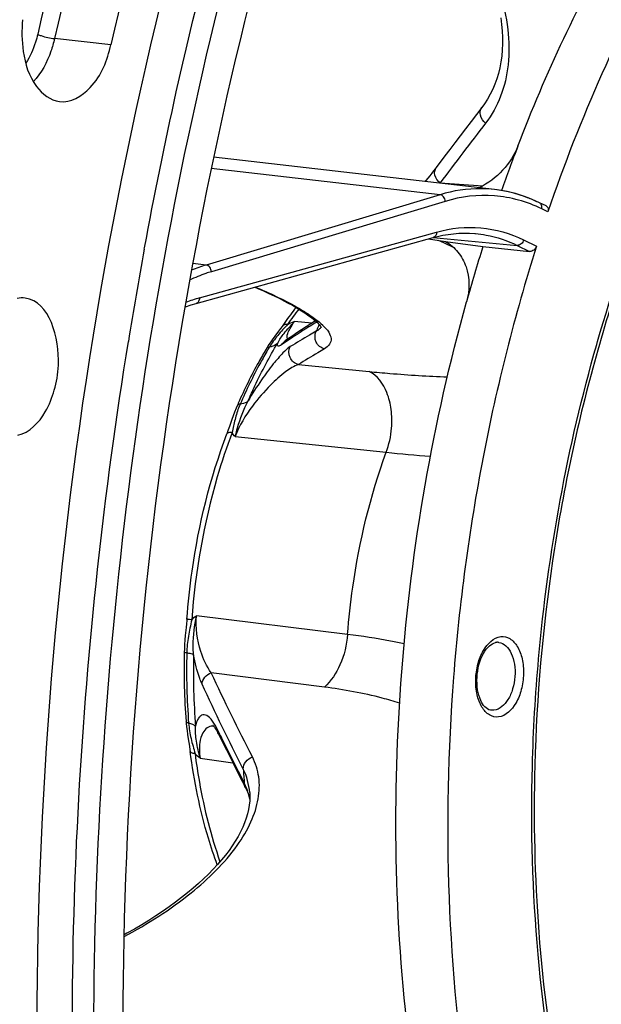
# Model space of a CAD drawing. Units: millimetres. Extents: x 0 to 594, y 0 to 420.
# Drawn here: x 198 to 204, y 65 to 75 of the extents above; entities that cross this region are included whole.
import ezdxf

# ---------------------------------------------------------------- set-up
doc = ezdxf.new("R2010")
doc.units = ezdxf.units.MM
doc.header["$LTSCALE"] = 32.67
doc.layers.get('0').update_dxf_attribs({"linetype": 'CONTINUOUS'})
doc.layers.add('7_ALL_FEATURES', color=7, linetype='CONTINUOUS')
doc.layers.add('SOLIDES', color=7, linetype='CONTINUOUS')

msp = doc.modelspace()

# ---------------------------------------------------------------- linework, layer by layer
at = {"color": 9, "linetype": 'CONTINUOUS'}
for p, q in [((199.140934, 74.825274), (198.57846, 74.885961)), ((202.424773, 73.328857), (200.142893, 73.59044)), ((202.425981, 73.445717), (202.851488, 73.416603)), ((202.424773, 73.328857), (200.091315, 72.626671)), ((202.477125, 73.262413), (200.143645, 72.56022)), ((203.500771, 73.157408), (203.438794, 73.187512)), ((200.024424, 72.29846), (202.390319, 72.955925)), ((202.35665, 72.900594), (203.1951, 72.823186)), ((202.469805, 72.843572), (202.40942, 72.872737)), ((202.564307, 72.797929), (202.469805, 72.843572)), ((203.1951, 72.823186), (203.318655, 72.763173)), ((203.258916, 72.878036), (203.388077, 72.815299)), ((200.091315, 72.626671), (199.958463, 72.641757)), ((201.215659, 72.026823), (201.211002, 72.016307)), ((201.218535, 72.033298), (201.215659, 72.026823)), ((201.252662, 72.028725), (201.253739, 72.027697)), ((200.881996, 71.856955), (200.844233, 71.831166)), ((200.882759, 71.857471), (200.881996, 71.856955)), ((200.885066, 71.859032), (200.882759, 71.857471)), ((201.011515, 71.632934), (201.717169, 71.56409)), ((201.270901, 68.414123), (200.142742, 68.556517)), ((200.222598, 67.953431), (200.203236, 67.993137)), ((200.230631, 67.937008), (200.222598, 67.953431))]:
    msp.add_line(p, q, dxfattribs=at)
at = {"color": 7, "linetype": 'CONTINUOUS'}
for p, q in [((202.84234, 74.200232), (202.734047, 74.059142)), ((202.969775, 73.380348), (202.969383, 73.380393)), ((203.482309, 73.216602), (203.415728, 73.248943)), ((202.772482, 72.941392), (202.779594, 72.940759)), ((199.990785, 72.243453), (202.35668, 72.900918)), ((202.30683, 72.887065), (202.353828, 72.880502)), ((202.353828, 72.880502), (202.479193, 72.862993)), ((202.479193, 72.862993), (202.852555, 72.810848)), ((199.474595, 72.785394), (199.476722, 72.79695)), ((202.852555, 72.810848), (203.318655, 72.763173)), ((200.878604, 71.868723), (200.876305, 71.867187)), ((200.213419, 67.948956), (200.264125, 67.846243)), ((200.525931, 67.362856), (200.525905, 67.363183))]:
    msp.add_line(p, q, dxfattribs=at)
for points in [[(203.031488, 75.094155), (203.039617, 75.027868), (203.045065, 74.962561), (203.047819, 74.898329), (203.04787, 74.835229), (203.045208, 74.773335), (203.039827, 74.712734), (203.031726, 74.653503), (203.020905, 74.595722), (203.007366, 74.539457), (202.991109, 74.48476), (202.972141, 74.431704), (202.950461, 74.380344), (202.926053, 74.330697), (202.898905, 74.28281), (202.86902, 74.236756), (202.842333, 74.200223)], [(202.734047, 74.059142), (202.678775, 73.986801), (202.625131, 73.91636), (202.573112, 73.847821), (202.522717, 73.781186), (202.473939, 73.716459), (202.387662, 73.601362)], [(202.387651, 73.601349), (202.377617, 73.588028), (202.36006, 73.565196), (202.341718, 73.541903), (202.322666, 73.518229), (202.302978, 73.494246), (202.282718, 73.470013), (202.274269, 73.460078)], [(203.415725, 73.248944), (203.374529, 73.268177), (203.321435, 73.290716), (203.267873, 73.310955), (203.213878, 73.328882), (203.159492, 73.344485), (203.104759, 73.357756), (203.049718, 73.36869), (202.994404, 73.377284), (202.969794, 73.380345)], [(202.356677, 72.900917), (202.398746, 72.911842), (202.452352, 72.923549), (202.505947, 72.932772), (202.559484, 72.9395), (202.61293, 72.943731), (202.666268, 72.945459), (202.719464, 72.944681), (202.772482, 72.941392)], [(200.575711, 72.406), (200.606395, 72.392827), (200.663005, 72.36779), (200.717287, 72.343026), (200.769123, 72.318601), (200.818487, 72.294536), (200.865342, 72.270863), (200.909568, 72.247657), (200.951193, 72.224924), (200.99016, 72.202714), (201.026252, 72.181183), (201.059542, 72.16033), (201.090012, 72.140211), (201.117399, 72.12107), (201.141807, 72.102929), (201.163336, 72.085819), (201.181833, 72.069999), (201.197442, 72.055534), (201.210386, 72.042419), (201.220715, 72.030857), (201.22865, 72.020914), (201.234444, 72.01264), (201.238252, 72.006293), (201.23962, 72.003654)], [(199.882466, 72.208226), (199.883924, 72.208804), (199.942571, 72.229047), (199.990786, 72.243453)], [(201.181493, 72.07029), (201.136068, 72.041227), (201.088028, 72.010115), (201.041814, 71.97979), (200.997416, 71.950243), (200.95483, 71.921472), (200.91406, 71.893477), (200.878632, 71.868743)], [(200.161465, 68.030738), (200.159885, 68.031656), (200.159361, 68.032003), (200.160116, 68.031387), (200.162009, 68.029657), (200.16499, 68.026608), (200.168969, 68.022086), (200.17378, 68.016056), (200.179367, 68.008389)], [(200.179367, 68.008389), (200.18569, 67.998935), (200.192651, 67.98765), (200.200202, 67.974427)], [(200.200202, 67.974427), (200.208332, 67.959103), (200.213405, 67.948983)], [(200.264125, 67.846243), (200.292888, 67.788438), (200.322673, 67.728901), (200.353484, 67.667632), (200.385325, 67.604633), (200.4182, 67.539905), (200.482791, 67.413581)], [(200.482779, 67.413603), (200.493714, 67.391013), (200.506004, 67.36166)], [(200.525905, 67.363176), (200.527606, 67.320759), (200.526166, 67.279056), (200.521745, 67.236791), (200.514367, 67.193856), (200.504057, 67.150289), (200.490854, 67.106186), (200.47477, 67.061534), (200.455835, 67.016403), (200.434091, 66.970875), (200.409542, 66.924944), (200.382223, 66.878684), (200.352178, 66.832167), (200.319388, 66.785373), (200.283884, 66.738363), (200.245708, 66.69121), (200.204833, 66.643895), (200.16126, 66.596454), (200.115052, 66.548977), (200.066255, 66.501531), (200.014901, 66.454169), (199.961046, 66.406958), (199.904768, 66.359981), (199.846124, 66.313296), (199.785172, 66.266959), (199.721994, 66.221041), (199.656657, 66.175597), (199.589228, 66.13068), (199.519794, 66.086352), (199.44843, 66.042666), (199.375214, 65.999673), (199.300241, 65.957429), (199.27417, 65.943332)], [(200.506004, 67.36166), (200.516379, 67.331857), (200.524848, 67.301648), (200.526656, 67.29325)]]:
    msp.add_lwpolyline(points, dxfattribs=at)
at = {"color": 9, "linetype": 'CONTINUOUS'}
for centre, radius, start, end in [((243.910856, 42.420055), 51.803345, 142.3783079, 143.2079612), ((200.544184, 71.125912), 1.567599, 106.791714, 112.4589789), ((200.403576, 70.938072), 1.412236, 105.5736282, 111.3295605), ((208.351538, 68.860487), 7.806821, 156.1565639, 156.5667119), ((203.346981, 84.906727), 14.223961, 264.110376, 265.897925), ((229.433933, 82.257338), 32.525447, 206.1217994, 207.071146), ((209.61389, 68.202619), 9.172493, 183.7864586, 184.6744225), ((199.886061, 67.161188), 0.655447, 23.4362692, 26.6439625), ((199.891782, 67.163729), 0.649187, 22.9074117, 23.4313758), ((199.897474, 67.166071), 0.643033, 16.6918504, 22.9125226), ((199.898956, 67.166687), 0.641436, 11.6976877, 16.6771825)]:
    msp.add_arc(centre, radius, start, end, dxfattribs=at)
at = {"color": 7, "linetype": 'CONTINUOUS'}
for centre, radius, start, end in [((241.902283, 64.981857), 43.139355, 169.5783165, 170.8220358), ((219.97464, 67.440717), 17.944472, 162.5866114, 164.4198317)]:
    msp.add_arc(centre, radius, start, end, dxfattribs=at)
for points, knots in [([(209.939566, 90.826277), (208.677951, 89.972396), (206.277223, 87.701478), (203.416895, 83.357552), (201.193077, 78.104982), (200.236629, 74.261388), (199.888354, 72.260784)], [0, 0, 0, 0, 0.21156406, 0.45232419, 0.71798728, 1, 1, 1, 1]), ([(200.637397, 83.206901), (198.996466, 79.559136), (196.825329, 71.653855), (196.645577, 63.471439), (197.126354, 59.413597)], [0, 0, 0, 0, 0.49465943, 1, 1, 1, 1]), ([(201.179055, 81.228083), (200.968234, 80.723005), (200.152261, 78.635058), (199.520501, 76.476201), (199.140934, 74.825274)], [0, 0, 0, 0, 0.24419243, 1, 1, 1, 1]), ([(199.476722, 72.79695), (199.572725, 73.318068), (199.989014, 75.36417), (200.557502, 77.379955), (201.071713, 78.85069)], [0, 0, 0, 0, 0.25378663, 1, 1, 1, 1]), ([(208.120399, 43.50177), (207.0763, 44.04969), (205.059607, 45.61161), (202.654375, 48.839455), (200.783545, 52.904129), (199.054087, 59.380213), (198.667404, 68.27157), (200.085443, 75.376989), (201.273561, 78.778358)], [0, 0, 0, 0, 0.09222637, 0.19587449, 0.31219514, 0.44009347, 0.71819772, 1, 1, 1, 1]), ([(201.164154, 50.933867), (200.269545, 52.88978), (198.932229, 57.246334), (198.207059, 64.212425), (198.688864, 71.468292), (199.821555, 76.242543), (200.597827, 78.534766)], [0, 0, 0, 0, 0.22904826, 0.48057446, 0.74227225, 1, 1, 1, 1]), ([(206.284611, 77.963818), (205.672162, 77.336234), (204.570546, 75.806796), (203.818873, 74.090278), (203.500771, 73.157408)], [0, 0, 0, 0, 0.47081576, 1, 1, 1, 1]), ([(203.200736, 73.811962), (203.479361, 74.538588), (204.110299, 75.892324), (204.963208, 77.123632), (205.42889, 77.658333)], [0, 0, 0, 0, 0.52324885, 1, 1, 1, 1]), ([(198.628034, 74.257582), (198.739532, 74.243642), (199.01162, 74.408782), (199.105465, 74.671002), (199.140934, 74.825274)], [0, 0, 0, 0, 0.41515051, 1, 1, 1, 1]), ([(198.266998, 74.757636), (198.285924, 74.635218), (198.345731, 74.420823), (198.536734, 74.268997), (198.628034, 74.257582)], [0, 0, 0, 0, 0.57379175, 1, 1, 1, 1]), ([(202.969383, 73.380393), (202.924538, 73.385533), (202.741616, 73.396913), (202.556858, 73.368601), (202.424773, 73.328857)], [0, 0, 0, 0, 0.24656268, 1, 1, 1, 1]), ([(203.402761, 73.252685), (203.368182, 73.269481), (203.229945, 73.330032), (203.08147, 73.367509), (202.969775, 73.380348)], [0, 0, 0, 0, 0.25480285, 1, 1, 1, 1]), ([(203.48233, 73.216592), (203.491613, 73.212084), (203.507269, 73.192437), (203.504589, 73.168605), (203.500771, 73.157408)], [0, 0, 0, 0, 0.46591882, 1, 1, 1, 1]), ([(202.479193, 72.862993), (202.526175, 72.834952), (202.61167, 72.761202), (202.72277, 72.55904), (202.720863, 72.372708), (202.689527, 72.260359)], [0, 0, 0, 0, 0.24129956, 0.48560606, 1, 1, 1, 1]), ([(203.388077, 72.815299), (203.168463, 72.124659), (202.810639, 70.701884), (202.518595, 68.519562), (202.472113, 66.330365), (202.609261, 64.885806), (202.722282, 64.182234)], [0, 0, 0, 0, 0.24904655, 0.50279579, 0.75511994, 1, 1, 1, 1]), ([(203.388077, 72.815299), (203.383244, 72.800098), (203.364746, 72.773466), (203.333144, 72.761691), (203.318655, 72.763173)], [0, 0, 0, 0, 0.52271941, 1, 1, 1, 1]), ([(198.213136, 70.928678), (198.330517, 70.952722), (198.485391, 71.120381), (198.584858, 71.384353), (198.65744, 71.771776), (198.532286, 72.266174), (198.285488, 72.296511)], [0, 0, 0, 0, 0.2257032, 0.37343739, 0.53160287, 1, 1, 1, 1]), ([(199.888354, 72.260784), (199.51144, 70.095668), (199.098035, 65.75511), (199.475811, 59.403528), (200.821483, 53.608584), (202.419285, 50.139218), (203.385178, 48.642139)], [0, 0, 0, 0, 0.27073117, 0.53466384, 0.78052216, 1, 1, 1, 1]), ([(202.11774, 64.851427), (201.967319, 66.080617), (201.927199, 68.586941), (202.353627, 71.056072), (202.689527, 72.260359)], [0, 0, 0, 0, 0.49760995, 1, 1, 1, 1]), ([(208.032721, 43.368077), (204.076587, 45.394547), (200.825029, 51.288872), (199.213709, 58.35013), (198.565317, 64.279416), (198.8275, 68.844359), (199.315212, 71.86265)], [0, 0, 0, 0, 0.42821823, 0.56320916, 0.70545175, 1, 1, 1, 1])]:
    msp.add_open_spline(points, degree=3, knots=knots, dxfattribs=at)
at = {"color": 9, "linetype": 'CONTINUOUS'}
for points, knots in [([(200.459592, 81.365443), (200.24767, 80.857729), (199.427439, 78.758884), (198.792382, 76.58876), (198.410834, 74.929216)], [0, 0, 0, 0, 0.24419235, 1, 1, 1, 1]), ([(200.617515, 81.291707), (200.406598, 80.786398), (199.590251, 78.697493), (198.958201, 76.537646), (198.57846, 74.885961)], [0, 0, 0, 0, 0.24419236, 1, 1, 1, 1]), ([(202.00086, 76.919775), (202.240069, 76.688401), (202.648726, 76.206413), (202.99426, 75.521624), (203.111015, 74.991074), (203.117581, 74.634119), (203.0451, 74.311282), (202.941962, 74.124209), (202.879572, 74.043152)], [0, 0, 0, 0, 0.30721167, 0.5786414, 0.69783431, 0.8061134, 0.90557677, 1, 1, 1, 1]), ([(198.410834, 74.929216), (198.404705, 74.902561), (198.377506, 74.802616), (198.334521, 74.706266), (198.292127, 74.642854)], [0, 0, 0, 0, 0.26392828, 1, 1, 1, 1]), ([(198.57846, 74.885961), (198.568673, 74.843392), (198.524667, 74.689707), (198.447832, 74.541886), (198.36814, 74.456862)], [0, 0, 0, 0, 0.27263703, 1, 1, 1, 1]), ([(198.410834, 74.929216), (198.421651, 74.924013), (198.475959, 74.90385), (198.532905, 74.890877), (198.57846, 74.885961)], [0, 0, 0, 0, 0.20759269, 1, 1, 1, 1]), ([(202.879572, 74.043152), (202.854852, 74.062099), (202.816585, 74.112517), (202.82589, 74.178864), (202.842333, 74.200222)], [0, 0, 0, 0, 0.53606488, 1, 1, 1, 1]), ([(202.425988, 73.445725), (202.40138, 73.464396), (202.363119, 73.514116), (202.371648, 73.579916), (202.387651, 73.60135)], [0, 0, 0, 0, 0.53591823, 1, 1, 1, 1]), ([(202.477125, 73.262413), (202.476503, 73.278245), (202.466354, 73.308439), (202.438733, 73.327269), (202.424783, 73.32886)], [0, 0, 0, 0, 0.53018228, 1, 1, 1, 1]), ([(203.438794, 73.187512), (203.29198, 73.258821), (202.968221, 73.350893), (202.634388, 73.309734), (202.477125, 73.262413)], [0, 0, 0, 0, 0.49845305, 1, 1, 1, 1]), ([(203.438794, 73.187512), (203.441587, 73.199583), (203.441716, 73.224259), (203.425417, 73.244238), (203.415728, 73.248943)], [0, 0, 0, 0, 0.53492492, 1, 1, 1, 1]), ([(202.390319, 72.955925), (202.533014, 72.995577), (202.834712, 73.027157), (203.126127, 72.942533), (203.258916, 72.878036)], [0, 0, 0, 0, 0.50080946, 1, 1, 1, 1]), ([(202.390319, 72.955925), (202.390695, 72.943772), (202.386171, 72.920016), (202.366865, 72.903748), (202.35668, 72.900918)], [0, 0, 0, 0, 0.53493794, 1, 1, 1, 1]), ([(202.779594, 72.940758), (202.815158, 72.937475), (202.958288, 72.917615), (203.097349, 72.870668), (203.1951, 72.823186)], [0, 0, 0, 0, 0.24735619, 1, 1, 1, 1]), ([(203.258916, 72.878036), (203.255347, 72.862618), (203.23983, 72.834848), (203.208996, 72.821899), (203.195092, 72.82319)], [0, 0, 0, 0, 0.53124892, 1, 1, 1, 1]), ([(200.143645, 72.56022), (200.143023, 72.576053), (200.132874, 72.606247), (200.105253, 72.625077), (200.091303, 72.626667)], [0, 0, 0, 0, 0.53018228, 1, 1, 1, 1]), ([(200.143645, 72.56022), (200.125393, 72.554727), (200.051601, 72.530954), (199.979647, 72.501546), (199.926757, 72.476652)], [0, 0, 0, 0, 0.24588975, 1, 1, 1, 1]), ([(200.581415, 72.407549), (200.72258, 72.347433), (200.915665, 72.258276), (201.136163, 72.124246), (201.219425, 72.060377), (201.252662, 72.028725)], [0, 0, 0, 0, 0.59498615, 0.82201658, 1, 1, 1, 1]), ([(200.024424, 72.29846), (200.0248, 72.286307), (200.020277, 72.262552), (200.000971, 72.246283), (199.990786, 72.243453)], [0, 0, 0, 0, 0.53493739, 1, 1, 1, 1]), ([(201.194598, 72.058155), (201.168088, 72.041749), (201.063991, 71.976822), (200.960871, 71.910294), (200.885066, 71.859032)], [0, 0, 0, 0, 0.25410882, 1, 1, 1, 1]), ([(201.253739, 72.027697), (201.276334, 72.00607), (201.312704, 71.966054), (201.344512, 71.896266), (201.326984, 71.828266), (201.291178, 71.801406), (201.271165, 71.789639)], [0, 0, 0, 0, 0.32446264, 0.56043063, 0.75916661, 1, 1, 1, 1]), ([(201.188594, 71.965112), (201.166747, 71.95248), (201.080381, 71.90229), (200.994498, 71.851263), (200.930762, 71.812393)], [0, 0, 0, 0, 0.25264024, 1, 1, 1, 1]), ([(201.271165, 71.789639), (201.236681, 71.798814), (201.173436, 71.850867), (201.173539, 71.932925), (201.188596, 71.965113)], [0, 0, 0, 0, 0.50103707, 1, 1, 1, 1]), ([(201.227335, 71.994136), (201.224833, 71.991439), (201.213212, 71.980152), (201.199545, 71.971135), (201.188594, 71.965112)], [0, 0, 0, 0, 0.22739586, 1, 1, 1, 1]), ([(201.011518, 71.632937), (200.97632, 71.642247), (200.911766, 71.696019), (200.914186, 71.780214), (200.930761, 71.812394)], [0, 0, 0, 0, 0.50145384, 1, 1, 1, 1]), ([(201.271165, 71.789639), (201.249187, 71.776718), (201.162165, 71.725271), (201.075687, 71.672895), (201.011515, 71.632934)], [0, 0, 0, 0, 0.25219954, 1, 1, 1, 1]), ([(201.717169, 71.56409), (201.786402, 71.557349), (202.046118, 71.533775), (202.306515, 71.517101), (202.49763, 71.510524)], [0, 0, 0, 0, 0.26672953, 1, 1, 1, 1]), ([(201.887427, 70.757848), (201.91677, 70.835063), (201.947864, 70.97855), (201.943367, 71.182641), (201.895784, 71.387366), (201.800444, 71.525511), (201.717169, 71.56409)], [0, 0, 0, 0, 0.28095747, 0.49191751, 0.68783635, 1, 1, 1, 1]), ([(201.502817, 68.940635), (201.514738, 69.097849), (201.582138, 69.714452), (201.729392, 70.323142), (201.887427, 70.757848)], [0, 0, 0, 0, 0.25421438, 1, 1, 1, 1]), ([(200.050651, 68.444571), (200.051924, 68.469125), (200.073048, 68.519362), (200.118005, 68.548627), (200.142745, 68.556509)], [0, 0, 0, 0, 0.48635952, 1, 1, 1, 1]), ([(199.273874, 65.92476), (199.508671, 66.050581), (199.92073, 66.312197), (200.340368, 66.719977), (200.542754, 67.057038), (200.620339, 67.290765), (200.628586, 67.516547), (200.584928, 67.655371), (200.553194, 67.717595)], [0, 0, 0, 0, 0.33320421, 0.60781018, 0.72183781, 0.82207442, 0.91262983, 1, 1, 1, 1]), ([(200.461421, 67.596882), (200.460802, 67.622684), (200.480309, 67.6771), (200.527206, 67.709083), (200.553194, 67.717595)], [0, 0, 0, 0, 0.48553575, 1, 1, 1, 1])]:
    msp.add_open_spline(points, degree=3, knots=knots, dxfattribs=at)
at = {"color": 7, "linetype": 'CONTINUOUS'}
for points in [[(198.259926, 75.075184), (198.249209, 74.969852), (198.250821, 74.862268), (198.266998, 74.757636)], [(198.285488, 72.296511), (198.259419, 72.299715), (198.232492, 72.298511), (198.206762, 72.29324)]]:
    msp.add_open_spline(points, degree=3, dxfattribs=at)
at = {"color": 9, "linetype": 'CONTINUOUS'}
for points in [[(201.237708, 72.007462), (201.234681, 72.002716), (201.231164, 71.998262), (201.227335, 71.994136)], [(200.844232, 71.831167), (200.852755, 71.845842), (200.864729, 71.858951), (200.878604, 71.868723)], [(200.553194, 67.717595), (200.411752, 67.994925), (200.273325, 68.273911), (200.142742, 68.556517)], [(200.46142, 67.596886), (200.31954, 67.876991), (200.180903, 68.158872), (200.050653, 68.444571)], [(200.213405, 67.948983), (200.206753, 67.962542), (200.203258, 67.978034), (200.203236, 67.993137)], [(200.525906, 67.36317), (200.519521, 67.443734), (200.497386, 67.524514), (200.46142, 67.596886)], [(200.482779, 67.413603), (200.476249, 67.426329), (200.472514, 67.440824), (200.471908, 67.455116)]]:
    msp.add_open_spline(points, degree=3, dxfattribs=at)
at = {"layer": '7_ALL_FEATURES', "color": 7, "linetype": 'CONTINUOUS'}
msp.add_line((202.969387, 73.380393), (200.166003, 73.701758), dxfattribs=at)
at = {"layer": '7_ALL_FEATURES', "color": 9, "linetype": 'CONTINUOUS'}
msp.add_line((203.987938, 71.834265), (203.996089, 71.862604), dxfattribs=at)
at = {"layer": '7_ALL_FEATURES', "color": 7, "linetype": 'CONTINUOUS'}
for centre, radius, start, end in [((218.811705, 67.827394), 16.718774, 159.0253434, 160.6373467), ((202.997015, 68.774823), 0.08695, 96.7319159, 102.7810125), ((202.996105, 68.782592), 0.079128, 87.8611321, 96.7368867)]:
    msp.add_arc(centre, radius, start, end, dxfattribs=at)
at = {"layer": '7_ALL_FEATURES', "color": 9, "linetype": 'CONTINUOUS'}
msp.add_arc((202.994558, 68.744512), 0.117239, 81.7418862, 87.7999602, dxfattribs=at)
for points, knots in [([(203.996089, 71.862604), (204.288001, 72.873942), (204.860067, 74.315019), (205.930185, 75.979281), (206.805902, 76.978952), (207.757303, 77.739766), (208.762858, 78.237636), (209.795592, 78.450485), (210.478893, 78.391821), (210.802595, 78.316292)], [0, 0, 0, 0, 0.3080023, 0.44835586, 0.57747088, 0.69514634, 0.80260281, 0.90273941, 1, 1, 1, 1]), ([(203.34619, 67.62717), (203.355662, 67.984303), (203.43816, 69.402832), (203.694938, 70.812015), (203.987938, 71.834265)], [0, 0, 0, 0, 0.25147217, 1, 1, 1, 1]), ([(201.502838, 68.940633), (201.493624, 68.836683), (201.447644, 68.644288), (201.338951, 68.473937), (201.270901, 68.414123)], [0, 0, 0, 0, 0.53527871, 1, 1, 1, 1]), ([(202.067034, 68.847182), (202.022201, 68.856819), (201.83528, 68.894518), (201.646571, 68.923139), (201.502817, 68.940636)], [0, 0, 0, 0, 0.24050094, 1, 1, 1, 1]), ([(203.008666, 68.11667), (202.978026, 68.113079), (202.907381, 68.130168), (202.832205, 68.218233), (202.787586, 68.343145), (202.77501, 68.491177), (202.797306, 68.643657), (202.857353, 68.804566), (202.957185, 68.909512), (203.029919, 68.918038)], [0, 0, 0, 0, 0.09172402, 0.19883673, 0.33063596, 0.4811437, 0.63678377, 0.78226339, 1, 1, 1, 1]), ([(203.029919, 68.918038), (203.060559, 68.921629), (203.131204, 68.90454), (203.20638, 68.816476), (203.250999, 68.691564), (203.263575, 68.543531), (203.241279, 68.391051), (203.181232, 68.230142), (203.0814, 68.125197), (203.008666, 68.11667)], [0, 0, 0, 0, 0.09172402, 0.19883673, 0.33063596, 0.4811437, 0.63678377, 0.78226339, 1, 1, 1, 1]), ([(203.011397, 68.860535), (203.036848, 68.856839), (203.090277, 68.828194), (203.142588, 68.747262), (203.172096, 68.640328), (203.17622, 68.51898), (203.153729, 68.397381), (203.101538, 68.270597), (203.020542, 68.190451), (202.962574, 68.183656)], [0, 0, 0, 0, 0.0937017, 0.20689703, 0.34276503, 0.49347953, 0.64616444, 0.78735648, 1, 1, 1, 1]), ([(202.021925, 68.254657), (201.964422, 68.272794), (201.718154, 68.343446), (201.465186, 68.389607), (201.270901, 68.414123)], [0, 0, 0, 0, 0.23541783, 1, 1, 1, 1]), ([(208.72571, 58.249923), (208.352115, 58.241407), (207.581211, 58.349588), (206.504022, 58.887249), (205.546096, 59.762002), (204.733862, 60.932686), (204.087684, 62.35732), (203.626446, 63.987812), (203.364744, 65.768429), (203.329569, 67.000498), (203.34619, 67.62717)], [0, 0, 0, 0, 0.09404988, 0.19188707, 0.29861888, 0.41713594, 0.54813145, 0.6905785, 0.84222521, 1, 1, 1, 1])]:
    msp.add_open_spline(points, degree=3, knots=knots, dxfattribs=at)
at = {"layer": '7_ALL_FEATURES', "color": 7, "linetype": 'CONTINUOUS'}
for points, knots in [([(209.893132, 78.293029), (209.491494, 78.291148), (208.644938, 78.131914), (207.455017, 77.482206), (206.350097, 76.45943), (205.368901, 75.107663), (204.547296, 73.481052), (203.918025, 71.644747), (203.50669, 69.673645), (203.388497, 68.316633), (203.3704, 67.634279)], [0, 0, 0, 0, 0.08898934, 0.1866968, 0.29673588, 0.41989978, 0.55489863, 0.69904384, 0.84876205, 1, 1, 1, 1]), ([(203.200736, 73.811962), (203.16688, 73.723669), (203.060181, 73.558287), (202.903076, 73.440807), (202.816045, 73.397893)], [0, 0, 0, 0, 0.49354059, 1, 1, 1, 1]), ([(202.928999, 68.184478), (202.88414, 68.192073), (202.825792, 68.272318), (202.795226, 68.390115), (202.787791, 68.553474), (202.827162, 68.711557), (202.907853, 68.823873), (202.95605, 68.854707), (202.97778, 68.859619)], [0, 0, 0, 0, 0.17392043, 0.31536437, 0.47676316, 0.79159094, 0.91483636, 1, 1, 1, 1]), ([(203.3704, 67.634279), (203.340968, 66.524545), (203.455823, 64.884087), (203.968158, 62.834295), (204.49788, 61.491471), (205.16657, 60.347136), (205.957256, 59.433857), (206.849675, 58.780055), (207.512467, 58.529254), (207.84115, 58.458901)], [0, 0, 0, 0, 0.30461012, 0.44660336, 0.57861495, 0.69934657, 0.80861762, 0.90776866, 1, 1, 1, 1])]:
    msp.add_open_spline(points, degree=3, knots=knots, dxfattribs=at)
at = {"layer": '7_ALL_FEATURES', "color": 9, "linetype": 'CONTINUOUS'}
msp.add_open_spline([(202.962574, 68.183656), (202.951462, 68.182353), (202.94005, 68.182608), (202.929018, 68.184474)], degree=3, dxfattribs=at)
at = {"layer": 'SOLIDES', "color": 9, "linetype": 'CONTINUOUS'}
for p, q in [((202.425979, 73.445718), (202.423188, 73.443052)), ((201.145268, 72.047116), (200.971226, 72.062053)), ((200.381188, 70.914078), (201.887427, 70.757848)), ((201.502817, 68.940635), (199.995338, 69.126841)), ((200.030543, 67.704892), (200.357569, 67.659548))]:
    msp.add_line(p, q, dxfattribs=at)
at = {"layer": 'SOLIDES', "color": 7, "linetype": 'CONTINUOUS'}
for p, q in [((200.400956, 71.223068), (200.400906, 71.222953)), ((200.297462, 70.94067), (200.297423, 70.940567))]:
    msp.add_line(p, q, dxfattribs=at)
for points in [[(200.84911, 72.014453), (200.833442, 71.992311), (200.814815, 71.967016), (200.776135, 71.915406)], [(200.718076, 71.832584), (200.699356, 71.803043), (200.689707, 71.787134)], [(200.776135, 71.915406), (200.756659, 71.888772), (200.737252, 71.861198), (200.718076, 71.832584)], [(200.400907, 71.222953), (200.39094, 71.199616), (200.374864, 71.159677), (200.36034, 71.120945), (200.347083, 71.083572), (200.323419, 71.014071)], [(200.323419, 71.014071), (200.312548, 70.98244), (200.301999, 70.952894), (200.297461, 70.94067)], [(199.899125, 69.093475), (199.898106, 69.080165), (199.895112, 69.045699), (199.891561, 69.0091), (199.883632, 68.929174)], [(199.883632, 68.929174), (199.879846, 68.886016), (199.876604, 68.840907), (199.874196, 68.793897), (199.873208, 68.76376)], [(199.891343, 68.070863), (199.892659, 68.055137), (199.896302, 68.018164), (199.900867, 67.980018), (199.906455, 67.939944), (199.912799, 67.899002)], [(199.912799, 67.899002), (199.924967, 67.823594), (199.930099, 67.788983), (199.932345, 67.772225)]]:
    msp.add_lwpolyline(points, dxfattribs=at)
for centre, radius, start, end in [((204.015365, 69.833189), 3.844849, 141.9314888, 144.722163), ((204.167604, 69.724023), 4.03218, 144.7051935, 145.387203), ((205.421672, 69.029076), 5.479159, 156.1116239, 156.3952595), ((206.573035, 68.592429), 6.702018, 178.5353282, 184.4629673)]:
    msp.add_arc(centre, radius, start, end, dxfattribs=at)
at = {"layer": 'SOLIDES', "color": 9, "linetype": 'CONTINUOUS'}
for centre, radius, start, end in [((204.124762, 69.812626), 3.912577, 142.6251185, 145.4043897), ((204.653613, 69.457627), 4.580276, 149.1602085, 149.5578763), ((201.269249, 70.873094), 0.914671, 156.3990304, 158.0407917), ((206.668989, 68.581883), 6.772849, 178.5350606, 184.4618702), ((206.787325, 68.558315), 6.823193, 178.4980095, 184.4982937), ((200.163285, 67.911013), 0.115183, 88.939094, 94.7985171), ((199.628549, 67.718891), 0.636681, 27.7749267, 29.883379), ((199.507814, 67.655218), 0.773177, 25.916021, 27.7804579)]:
    msp.add_arc(centre, radius, start, end, dxfattribs=at)
for points, knots in [([(200.904006, 72.034111), (200.871635, 71.997016), (200.80351, 71.926859), (200.745826, 71.847287), (200.72097, 71.805657)], [0, 0, 0, 0, 0.50381918, 1, 1, 1, 1]), ([(200.805441, 71.848295), (200.82177, 71.88272), (200.876029, 71.956261), (200.936588, 72.022916), (200.971206, 72.062037)], [0, 0, 0, 0, 0.42176226, 1, 1, 1, 1]), ([(200.90401, 72.034116), (200.898111, 72.034548), (200.878457, 72.03474), (200.857063, 72.025944), (200.849111, 72.014453)], [0, 0, 0, 0, 0.2973986, 1, 1, 1, 1]), ([(200.905068, 71.887153), (200.894201, 71.901947), (200.903772, 71.945413), (200.930405, 72.000535), (200.955677, 72.039856), (200.971217, 72.062054)], [0, 0, 0, 0, 0.28644605, 0.57716022, 1, 1, 1, 1]), ([(200.509779, 71.27065), (200.531964, 71.321417), (200.621521, 71.518397), (200.722912, 71.710068), (200.805438, 71.848283)], [0, 0, 0, 0, 0.25603952, 1, 1, 1, 1]), ([(200.805416, 71.848246), (200.800711, 71.842738), (200.777236, 71.820744), (200.745293, 71.809788), (200.72097, 71.805657)], [0, 0, 0, 0, 0.22698403, 1, 1, 1, 1]), ([(200.844233, 71.831166), (200.837809, 71.82674), (200.827833, 71.820604), (200.809541, 71.814512), (200.799364, 71.830237), (200.803519, 71.841323), (200.805438, 71.848283)], [0, 0, 0, 0, 0.33157323, 0.53434747, 0.69316108, 1, 1, 1, 1]), ([(200.704768, 71.778305), (200.679825, 71.735862), (200.580482, 71.560449), (200.492087, 71.378891), (200.431085, 71.239295)], [0, 0, 0, 0, 0.24422978, 1, 1, 1, 1]), ([(200.930762, 71.812393), (200.903493, 71.795767), (200.844689, 71.738577), (200.749629, 71.627472), (200.632304, 71.467715), (200.551864, 71.342365), (200.509779, 71.27065)], [0, 0, 0, 0, 0.13899397, 0.3521828, 0.63812114, 1, 1, 1, 1]), ([(200.72097, 71.805657), (200.717498, 71.805068), (200.705574, 71.802266), (200.694229, 71.794674), (200.689707, 71.787134)], [0, 0, 0, 0, 0.28601656, 1, 1, 1, 1]), ([(201.011512, 71.632935), (200.966592, 71.617749), (200.867839, 71.552943), (200.713234, 71.414707), (200.531841, 71.204645), (200.421236, 71.023738), (200.381181, 70.914079)], [0, 0, 0, 0, 0.14617238, 0.35712013, 0.64011064, 1, 1, 1, 1]), ([(200.381187, 70.914094), (200.388419, 70.943853), (200.421117, 71.065939), (200.464664, 71.186034), (200.50976, 71.270618)], [0, 0, 0, 0, 0.24213169, 1, 1, 1, 1]), ([(200.509776, 71.270642), (200.505631, 71.266329), (200.482931, 71.248469), (200.453535, 71.241842), (200.431085, 71.239295)], [0, 0, 0, 0, 0.20932265, 1, 1, 1, 1]), ([(200.420937, 71.215132), (200.404043, 71.17323), (200.376876, 71.086901), (200.360169, 70.998299), (200.349698, 70.95459)], [0, 0, 0, 0, 0.50129879, 1, 1, 1, 1]), ([(200.431085, 71.239296), (200.427443, 71.238883), (200.416174, 71.237038), (200.404157, 71.230388), (200.400956, 71.223068)], [0, 0, 0, 0, 0.31451738, 1, 1, 1, 1]), ([(200.349697, 70.954592), (200.294873, 70.808889), (200.093668, 70.202636), (199.982098, 69.567358), (199.946889, 69.085882)], [0, 0, 0, 0, 0.24383842, 1, 1, 1, 1]), ([(200.349699, 70.954595), (200.337964, 70.955596), (200.319721, 70.95674), (200.299961, 70.94715), (200.297462, 70.94067)], [0, 0, 0, 0, 0.62902591, 1, 1, 1, 1]), ([(199.946888, 69.08588), (199.936353, 69.031091), (199.911051, 68.922335), (199.899765, 68.810817), (199.898353, 68.755032)], [0, 0, 0, 0, 0.4999575, 1, 1, 1, 1]), ([(199.946889, 69.085887), (199.940191, 69.086595), (199.928782, 69.088035), (199.912818, 69.089642), (199.905497, 69.091953), (199.899117, 69.092316), (199.899125, 69.093475)], [0, 0, 0, 0, 0.41657569, 0.73124547, 0.92834057, 1, 1, 1, 1]), ([(199.966471, 68.737199), (199.963642, 68.768288), (199.958449, 68.8989), (199.976207, 69.029385), (199.995327, 69.126816)], [0, 0, 0, 0, 0.23920364, 1, 1, 1, 1]), ([(200.14274, 68.556517), (200.096526, 68.621009), (200.010961, 68.804207), (199.986137, 69.007481), (199.995328, 69.126842)], [0, 0, 0, 0, 0.39858819, 1, 1, 1, 1]), ([(199.898354, 68.755033), (199.892031, 68.756089), (199.88509, 68.757715), (199.87314, 68.761145), (199.873207, 68.763736)], [0, 0, 0, 0, 0.71210601, 1, 1, 1, 1]), ([(199.966476, 68.737113), (199.95858, 68.741516), (199.935634, 68.74809), (199.912651, 68.752648), (199.898354, 68.755032)], [0, 0, 0, 0, 0.38413424, 1, 1, 1, 1]), ([(200.050653, 68.444571), (200.042074, 68.463384), (200.003825, 68.557636), (199.979723, 68.657288), (199.966477, 68.737163)], [0, 0, 0, 0, 0.203424, 1, 1, 1, 1]), ([(200.180577, 68.036108), (200.165049, 68.063092), (200.137828, 68.105657), (200.083435, 68.143365), (200.043269, 68.134888), (200.018634, 68.111925), (199.998145, 68.073621), (199.989146, 68.041794), (199.98515, 68.023176)], [0, 0, 0, 0, 0.3026418, 0.49798856, 0.5815162, 0.68067212, 0.814897, 1, 1, 1, 1]), ([(199.916666, 68.054985), (199.913093, 68.055869), (199.903993, 68.058525), (199.891898, 68.064407), (199.891343, 68.070863)], [0, 0, 0, 0, 0.36230363, 1, 1, 1, 1]), ([(199.985151, 68.023167), (199.978245, 68.030907), (199.955475, 68.043998), (199.931253, 68.051377), (199.916666, 68.054985)], [0, 0, 0, 0, 0.40841478, 1, 1, 1, 1]), ([(199.916666, 68.054985), (199.920766, 68.003167), (199.937376, 67.899782), (199.967781, 67.800044), (199.980419, 67.749385)], [0, 0, 0, 0, 0.49888258, 1, 1, 1, 1]), ([(200.030534, 67.70491), (200.016504, 67.761631), (199.992083, 67.866206), (199.982054, 67.97424), (199.985146, 68.023156)], [0, 0, 0, 0, 0.54382327, 1, 1, 1, 1]), ([(200.15365, 68.025792), (200.135678, 68.024272), (200.095575, 68.009928), (200.047348, 67.950113), (200.019314, 67.843419), (200.023381, 67.756618), (200.030536, 67.704893)], [0, 0, 0, 0, 0.14297237, 0.32030041, 0.58607995, 1, 1, 1, 1]), ([(199.980417, 67.749391), (199.968715, 67.750796), (199.951252, 67.753124), (199.933271, 67.765686), (199.932346, 67.772225)], [0, 0, 0, 0, 0.64088448, 1, 1, 1, 1]), ([(199.980417, 67.749386), (199.992617, 67.65451), (200.04826, 67.289808), (200.138911, 66.929969), (200.229114, 66.67201)], [0, 0, 0, 0, 0.25928148, 1, 1, 1, 1])]:
    msp.add_open_spline(points, degree=3, knots=knots, dxfattribs=at)
for points in [[(200.904008, 72.034112), (200.925761, 72.044863), (200.948239, 72.054282), (200.971226, 72.062053)], [(200.381188, 70.914078), (200.368576, 70.925632), (200.357922, 70.939594), (200.349697, 70.954592)], [(199.946889, 69.085882), (199.961395, 69.10127), (199.977644, 69.11526), (199.995338, 69.126841)], [(200.030543, 67.704892), (200.012395, 67.717922), (199.995633, 67.733027), (199.980417, 67.749386)]]:
    msp.add_open_spline(points, degree=3, dxfattribs=at)
at = {"layer": 'SOLIDES', "color": 7, "linetype": 'CONTINUOUS'}
for points, knots in [([(200.689676, 71.787084), (200.664334, 71.74464), (200.563486, 71.569302), (200.473763, 71.387622), (200.411878, 71.247895)], [0, 0, 0, 0, 0.24441738, 1, 1, 1, 1]), ([(199.899125, 69.09349), (199.910834, 69.253597), (199.978676, 69.881031), (200.131733, 70.500219), (200.297423, 70.940567)], [0, 0, 0, 0, 0.25440373, 1, 1, 1, 1]), ([(200.201627, 66.640405), (200.169549, 66.72797), (200.047596, 67.09681), (199.969956, 67.479719), (199.932326, 67.772369)], [0, 0, 0, 0, 0.24015372, 1, 1, 1, 1])]:
    msp.add_open_spline(points, degree=3, knots=knots, dxfattribs=at)

doc.saveas('drawing.dxf')
